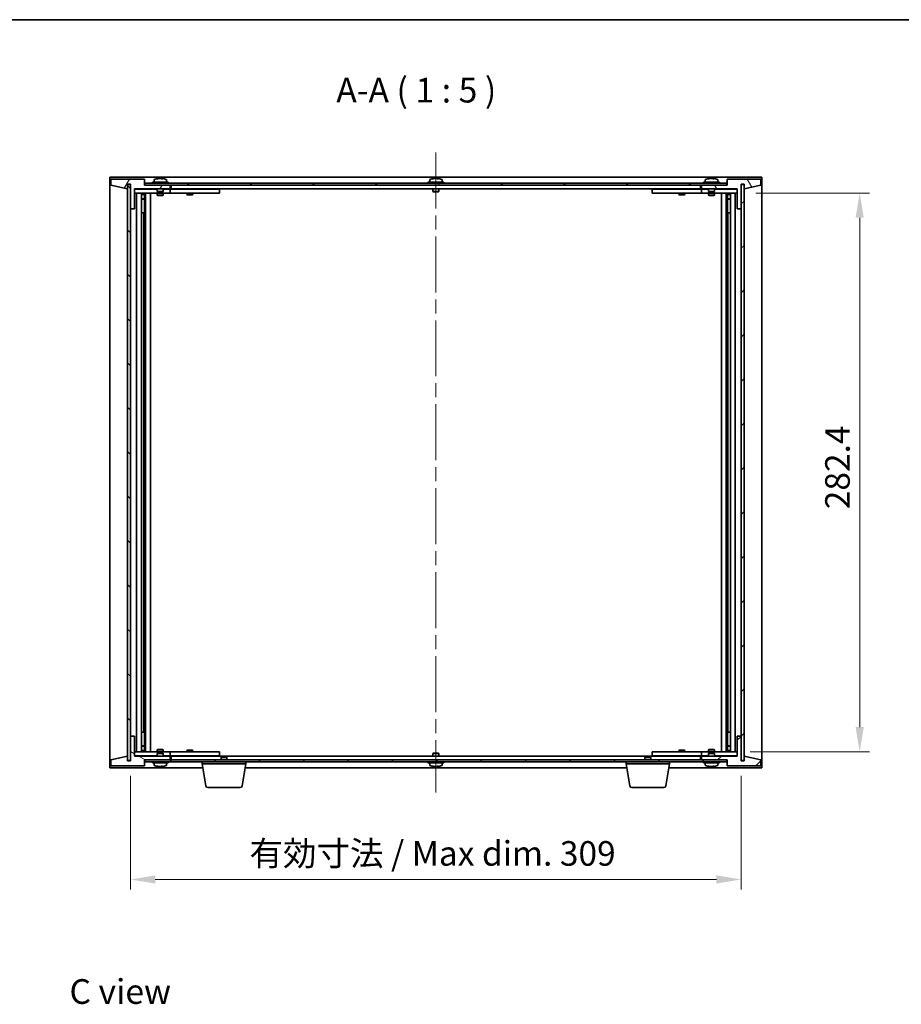
# Model space of a CAD drawing. Units: millimetres. Extents: x 72 to 10494, y 40 to 1445.
# Drawn here: x 3064 to 3510, y 947 to 1445 of the extents above; entities that cross this region are included whole.
import ezdxf

# ---------------------------------------------------------------- set-up
doc = ezdxf.new("R2010")
doc.units = ezdxf.units.MM
doc.header["$LTSCALE"] = 5
doc.linetypes.add('CHAIN', pattern=[0.3543, 0.2362, -0.0295, 0.0591, -0.0295])
doc.layers.get('Defpoints').update_dxf_attribs({"lineweight": 25})
for name, color, linetype, lineweight in [('Border (ISO)', 7, 'Continuous', 35), ('Centerline (ISO)', 131, 'Continuous', 18), ('Dimension (ISO)', 7, 'Continuous', 18), ('Dimension (ISO) @ 1', 7, 'Continuous', 18), ('Hatch (ISO)', 1, 'Continuous', 18), ('Symbol (ISO)', 7, 'Continuous', 18), ('Visible (ISO)', 7, 'Continuous', 35)]:
    doc.layers.add(name, color=color, linetype=linetype, lineweight=lineweight)
doc.styles.add('Note Text (TK)', font='txt')
doc.dimstyles.new('Default - Method 1b (TK)', dxfattribs={"dimscale": 5, "dimtxt": 2.5, "dimasz": 2.5, "dimexe": 1, "dimexo": 1.5, "dimgap": 1, "dimtad": 1, "dimtoh": 1, "dimrnd": 1e-08, "dimdsep": 46, "dimtxsty": 'Note Text (TK)', "dimcen": 0.09, "dimdle": 5, "dimclrd": 100, "dimclre": 100, "dimclrt": 7, "dimadec": 1, "dimazin": 1, "dimtfac": 1, "dimtmove": 0, "dimatfit": 3, "dimfxl": 1, "dimtolj": 1, "dimlwd": -1, "dimlwe": -1, "dimarcsym": 0})
pattern_1 = [(45, (1965, 1e-06), (-11.22532, 11.22532), [])]
pattern_2 = [(135.0002, (1965, 1e-06), (-11.22528, -11.22536), [])]

# ---------------------------------------------------------------- blocks, each defined once
blk = doc.blocks.new('図面枠 tk図枠')
at = {"layer": 'Border (ISO)'}
blk.add_line((14.5, 289), (405.5, 289), dxfattribs=at)
blk = doc.blocks.new('*D48')
at = {"layer": 'Defpoints', "color": 0}
for p in [(3428.93, 1357.23), (3425.93, 1074.43), (3488.93, 1074.43)]:
    blk.add_point(p, dxfattribs=at)
at = {"layer": 'Dimension (ISO)', "color": 100}
for p, q in [((3436.43, 1357.23), (3493.93, 1357.23)), ((3488.93, 1344.73), (3488.93, 1086.93)), ((3433.43, 1074.43), (3493.93, 1074.43))]:
    blk.add_line(p, q, dxfattribs=at)
for points in [[(3486.85, 1344.73), (3491.01, 1344.73), (3488.93, 1357.23)], [(3486.85, 1086.93), (3491.01, 1086.93), (3488.93, 1074.43)]]:
    blk.add_solid(points, dxfattribs=at)
at = {"layer": 'Dimension (ISO)', "color": 7, "insert": (3477.68, 1193.41), "char_height": 12.5, "attachment_point": 4, "rotation": 90, "style": 'Note Text (TK)'}
blk.add_mtext('\\A1; \\fＭＳ Ｐゴシック|b0|i0;\\H12.4365;282.4', dxfattribs=at)
blk = doc.blocks.new('*D49')
at = {"layer": 'Defpoints', "color": 0}
for p in [(3119.93, 1069.83), (3428.93, 1069.83), (3428.93, 1009.83)]:
    blk.add_point(p, dxfattribs=at)
at = {"layer": 'Dimension (ISO)', "color": 100}
for p, q in [((3119.93, 1062.33), (3119.93, 1004.83)), ((3428.93, 1062.33), (3428.93, 1004.83)), ((3132.43, 1009.83), (3416.43, 1009.83))]:
    blk.add_line(p, q, dxfattribs=at)
for points in [[(3132.43, 1011.91), (3132.43, 1007.74), (3119.93, 1009.83)], [(3416.43, 1011.91), (3416.43, 1007.74), (3428.93, 1009.83)]]:
    blk.add_solid(points, dxfattribs=at)
at = {"layer": 'Dimension (ISO)', "color": 7, "insert": (3180.06, 1023.02), "char_height": 12.5, "attachment_point": 4, "style": 'Note Text (TK)'}
blk.add_mtext('\\A1;\\fＭＳ Ｐゴシック|b0|i0;\\H12.4365;有効寸法 / Max dim. 309', dxfattribs=at)

msp = doc.modelspace()

# ---------------------------------------------------------------- hatches: boundary and pattern name
at = {"layer": 'Hatch (ISO)'}
h = msp.add_hatch(dxfattribs=at)
h.set_pattern_fill('ANSI31', color=256, scale=127, angle=14.999978, style=0)
h.set_pattern_definition([(60, (1965, 1e-06), (-13.74815, 7.9375), [])])
h.paths.add_polyline_path([(3126.9306, 1364.3268), (3109.9306, 1364.3268), (3109.9306, 1361.3268), (3118.3306, 1359.3268), (3118.3306, 1361.8268), (3119.9306, 1361.8268), (3119.9306, 1349.3268), (3121.9306, 1349.3268), (3121.9306, 1359.3268), (3139.9306, 1359.3268), (3139.9306, 1361.3268), (3127.1806, 1361.3268), (3126.9306, 1361.3268)])
h = msp.add_hatch(dxfattribs=at)
h.set_pattern_fill('ANSI31', color=256, scale=127, angle=90.00021, style=0)
h.set_pattern_definition(pattern_2)
h.paths.add_polyline_path([(3119.8806, 1361.6268), (3118.3806, 1361.6268), (3118.3806, 1070.0268), (3119.8806, 1070.0268)])
h = msp.add_hatch(dxfattribs=at)
h.set_pattern_fill('ANSI31', color=256, scale=127, angle=-14.999978, style=0)
h.set_pattern_definition([(30, (1965, 1e-06), (-7.9375, 13.74815), [])])
h.paths.add_polyline_path([(3421.6806, 1362.3268), (3127.1806, 1362.3268), (3127.1806, 1361.3268), (3139.9306, 1361.3268), (3408.9306, 1361.3268), (3421.6806, 1361.3268)])
h = msp.add_hatch(dxfattribs=at)
h.set_pattern_fill('ANSI31', color=256, scale=127, angle=75.000175, style=0)
h.set_pattern_definition([(120.0002, (1965, 1e-06), (-13.74813, -7.93754), [])])
h.paths.add_polyline_path([(3438.9306, 1364.3268), (3421.9306, 1364.3268), (3421.9306, 1361.3268), (3421.6806, 1361.3268), (3408.9306, 1361.3268), (3408.9306, 1359.3268), (3426.9306, 1359.3268), (3426.9306, 1349.3268), (3428.9306, 1349.3268), (3428.9306, 1361.8268), (3430.5306, 1361.8268), (3430.5306, 1359.3268), (3438.9306, 1361.3268)])
h = msp.add_hatch(dxfattribs=at)
h.set_pattern_fill('ANSI31', color=256, scale=127, style=0)
h.set_pattern_definition(pattern_1)
h.paths.add_polyline_path([(3430.4806, 1361.6268), (3428.9806, 1361.6268), (3428.9806, 1070.0268), (3430.4806, 1070.0268)])
h = msp.add_hatch(dxfattribs=at)
h.set_pattern_fill('ANSI31', color=256, scale=127, angle=105.000246, style=0)
h.set_pattern_definition([(150.0002, (1965, 1e-06), (-7.93744, -13.74819), [])])
h.paths.add_polyline_path([(3109.9306, 1067.3268), (3126.9306, 1067.3268), (3126.9306, 1070.3268), (3127.1806, 1070.3268), (3139.9306, 1070.3268), (3139.9306, 1072.3268), (3121.9306, 1072.3268), (3121.9306, 1082.3268), (3119.9306, 1082.3268), (3119.9306, 1069.8268), (3118.3306, 1069.8268), (3118.3306, 1072.3268), (3109.9306, 1070.3268)])
h = msp.add_hatch(dxfattribs=at)
h.set_pattern_fill('ANSI31', color=256, scale=127, style=0)
h.set_pattern_definition(pattern_1)
h.paths.add_polyline_path([(3421.9306, 1067.3268), (3438.9306, 1067.3268), (3438.9306, 1070.3268), (3430.5306, 1072.3268), (3430.5306, 1069.8268), (3428.9306, 1069.8268), (3428.9306, 1082.3268), (3426.9306, 1082.3268), (3426.9306, 1072.3268), (3408.9306, 1072.3268), (3408.9306, 1070.3268), (3421.6806, 1070.3268), (3421.9306, 1070.3268)])
h = msp.add_hatch(dxfattribs=at)
h.set_pattern_fill('ANSI31', color=256, scale=127, angle=90.00021, style=0)
h.set_pattern_definition(pattern_2)
h.paths.add_polyline_path([(3127.1806, 1070.3268), (3127.1806, 1069.3268), (3421.6806, 1069.3268), (3421.6806, 1070.3268), (3408.9306, 1070.3268), (3139.9306, 1070.3268)])

# ---------------------------------------------------------------- linework, layer by layer
at = {"layer": 'Centerline (ISO)', "linetype": 'CHAIN', "ltscale": 23.990969}
msp.add_line((3274.4306, 1377.8268), (3274.4306, 1053.8268), dxfattribs=at)
at = {"layer": 'Visible (ISO)'}
for p, q in [((3109.4306, 1066.3268), (3109.4306, 1365.3268)), ((3109.4306, 1365.3268), (3439.4306, 1365.3268)), ((3126.9306, 1364.3268), (3109.9306, 1364.3268)), ((3109.9306, 1364.3268), (3109.9306, 1361.3268)), ((3109.9306, 1361.3268), (3118.3306, 1359.3268)), ((3118.3306, 1359.3268), (3118.3306, 1361.8268)), ((3118.3306, 1361.8268), (3119.9306, 1361.8268)), ((3119.8806, 1361.6268), (3118.3806, 1361.6268)), ((3118.3806, 1361.6268), (3118.3806, 1070.0268)), ((3119.8806, 1070.0268), (3119.8806, 1361.6268)), ((3119.9306, 1361.8268), (3119.9306, 1349.3268)), ((3126.9306, 1361.3268), (3126.9306, 1364.3268)), ((3139.9306, 1361.3268), (3126.9306, 1361.3268)), ((3421.6806, 1362.3268), (3127.1806, 1362.3268)), ((3127.1806, 1362.3268), (3127.1806, 1361.3268)), ((3127.1806, 1361.3268), (3421.6806, 1361.3268)), ((3138.9306, 1362.8268), (3130.9306, 1362.8268)), ((3130.9306, 1362.8268), (3130.9306, 1362.3268)), ((3131.7806, 1363.9944), (3131.7806, 1362.8268)), ((3134.1378, 1364.633), (3134.1378, 1364.6811)), ((3135.7233, 1364.5105), (3135.7233, 1364.6811)), ((3138.0806, 1363.9944), (3138.0806, 1362.8268)), ((3138.9306, 1362.8268), (3138.9306, 1362.3268)), ((3139.9306, 1359.3268), (3139.9306, 1361.3268)), ((3140.4306, 1359.3268), (3140.4306, 1361.3268)), ((3278.4306, 1362.8268), (3270.4306, 1362.8268)), ((3270.4306, 1362.8268), (3270.4306, 1362.3268)), ((3271.2806, 1363.9944), (3271.2806, 1362.8268)), ((3273.6378, 1364.633), (3273.6378, 1364.6811)), ((3275.2234, 1364.5104), (3275.2234, 1364.6811)), ((3277.5806, 1363.9944), (3277.5806, 1362.8268)), ((3278.4306, 1362.8268), (3278.4306, 1362.3268)), ((3408.4306, 1361.3268), (3408.4306, 1359.3268)), ((3421.9306, 1361.3268), (3408.9306, 1361.3268)), ((3408.9306, 1361.3268), (3408.9306, 1359.3268)), ((3417.9306, 1362.8268), (3409.9306, 1362.8268)), ((3409.9306, 1362.8268), (3409.9306, 1362.3268)), ((3410.7806, 1363.9944), (3410.7806, 1362.8268)), ((3413.1378, 1364.633), (3413.1378, 1364.6811)), ((3414.7233, 1364.5105), (3414.7233, 1364.6811)), ((3417.0806, 1363.9944), (3417.0806, 1362.8268)), ((3417.9306, 1362.8268), (3417.9306, 1362.3268)), ((3421.6806, 1361.3268), (3421.6806, 1362.3268)), ((3438.9306, 1364.3268), (3421.9306, 1364.3268)), ((3421.9306, 1364.3268), (3421.9306, 1361.3268)), ((3428.9306, 1349.3268), (3428.9306, 1361.8268)), ((3428.9306, 1361.8268), (3430.5306, 1361.8268)), ((3430.4806, 1361.6268), (3428.9806, 1361.6268)), ((3428.9806, 1361.6268), (3428.9806, 1070.0268)), ((3430.4806, 1070.0268), (3430.4806, 1361.6268)), ((3430.5306, 1361.8268), (3430.5306, 1359.3268)), ((3430.5306, 1359.3268), (3438.9306, 1361.3268)), ((3438.9306, 1361.3268), (3438.9306, 1364.3268)), ((3439.4306, 1365.3268), (3439.4306, 1066.3268)), ((3121.9306, 1349.3268), (3121.9306, 1359.3268)), ((3121.9306, 1359.3268), (3139.9306, 1359.3268)), ((3133.4306, 1359.2268), (3121.9306, 1359.2268)), ((3121.9306, 1357.2268), (3138.9306, 1357.2268)), ((3122.9306, 1074.4268), (3122.9306, 1357.2268)), ((3125.3806, 1357.2268), (3125.3806, 1074.4268)), ((3125.3806, 1356.8802), (3126.7272, 1356.8802)), ((3125.3806, 1356.5734), (3126.8806, 1356.5734)), ((3126.7272, 1357.2268), (3126.7272, 1356.8802)), ((3126.7272, 1356.8802), (3126.8806, 1356.5734)), ((3126.8806, 1357.2268), (3126.8806, 1347.2268)), ((3126.8806, 1356.5734), (3126.8806, 1354.3768)), ((3127.4806, 1357.2268), (3127.4806, 1074.4268)), ((3129.9306, 1357.2268), (3129.9306, 1074.4268)), ((3133.4306, 1359.3268), (3133.4306, 1358.0768)), ((3136.4306, 1358.0768), (3133.4306, 1358.0768)), ((3133.6806, 1357.8268), (3133.4306, 1358.0768)), ((3133.4306, 1357.2268), (3133.4306, 1356.1768)), ((3133.4306, 1356.1768), (3136.4306, 1356.1768)), ((3133.7373, 1356.0234), (3133.4306, 1356.1768)), ((3133.6806, 1357.8268), (3136.1806, 1357.8268)), ((3136.1239, 1356.0234), (3133.7373, 1356.0234)), ((3136.1239, 1356.0234), (3136.4306, 1356.1768)), ((3136.1806, 1357.8268), (3136.4306, 1358.0768)), ((3136.4306, 1359.3268), (3136.4306, 1358.0768)), ((3138.9306, 1359.2268), (3136.4306, 1359.2268)), ((3136.4306, 1357.2268), (3136.4306, 1356.1768)), ((3138.9306, 1359.2268), (3139.9306, 1359.2268)), ((3139.9306, 1357.2268), (3138.9306, 1357.2268)), ((3139.9306, 1359.2268), (3139.9306, 1357.2268)), ((3140.9306, 1359.2268), (3139.9306, 1359.2268)), ((3139.9306, 1357.2268), (3140.9306, 1357.2268)), ((3408.4306, 1359.3268), (3140.4306, 1359.3268)), ((3163.9306, 1359.2268), (3140.9306, 1359.2268)), ((3140.9306, 1357.2268), (3163.9306, 1357.2268)), ((3148.4306, 1357.2268), (3148.4306, 1356.4768)), ((3148.4306, 1356.4768), (3151.4306, 1356.4768)), ((3148.7373, 1356.3234), (3148.4306, 1356.4768)), ((3148.5839, 1359.3268), (3148.5839, 1359.2268)), ((3151.1239, 1356.3234), (3148.7373, 1356.3234)), ((3151.1239, 1356.3234), (3151.4306, 1356.4768)), ((3151.2772, 1359.3268), (3151.2772, 1359.2268)), ((3151.4306, 1357.2268), (3151.4306, 1356.4768)), ((3163.9306, 1359.2268), (3164.9306, 1359.2268)), ((3164.9306, 1357.2268), (3163.9306, 1357.2268)), ((3164.9306, 1359.2268), (3164.9306, 1357.2268)), ((3272.9306, 1359.3268), (3272.9306, 1358.0768)), ((3275.9306, 1358.0768), (3272.9306, 1358.0768)), ((3273.1806, 1357.8268), (3272.9306, 1358.0768)), ((3273.1806, 1357.8268), (3275.6806, 1357.8268)), ((3275.6806, 1357.8268), (3275.9306, 1358.0768)), ((3275.9306, 1359.3268), (3275.9306, 1358.0768)), ((3383.9306, 1359.2268), (3384.9306, 1359.2268)), ((3383.9306, 1357.2268), (3383.9306, 1359.2268)), ((3384.9306, 1357.2268), (3383.9306, 1357.2268)), ((3407.9306, 1359.2268), (3384.9306, 1359.2268)), ((3384.9306, 1357.2268), (3407.9306, 1357.2268)), ((3397.4306, 1357.2268), (3397.4306, 1356.4768)), ((3397.4306, 1356.4768), (3400.4306, 1356.4768)), ((3397.7373, 1356.3234), (3397.4306, 1356.4768)), ((3397.5839, 1359.3268), (3397.5839, 1359.2268)), ((3400.1239, 1356.3234), (3397.7373, 1356.3234)), ((3400.1239, 1356.3234), (3400.4306, 1356.4768)), ((3400.2772, 1359.3268), (3400.2772, 1359.2268)), ((3400.4306, 1357.2268), (3400.4306, 1356.4768)), ((3408.9306, 1359.2268), (3407.9306, 1359.2268)), ((3407.9306, 1357.2268), (3408.9306, 1357.2268)), ((3408.9306, 1359.3268), (3426.9306, 1359.3268)), ((3408.9306, 1359.2268), (3409.9306, 1359.2268)), ((3408.9306, 1357.2268), (3408.9306, 1359.2268)), ((3409.9306, 1357.2268), (3408.9306, 1357.2268)), ((3412.4306, 1359.2268), (3409.9306, 1359.2268)), ((3409.9306, 1357.2268), (3426.9306, 1357.2268)), ((3412.4306, 1359.3268), (3412.4306, 1358.0768)), ((3415.4306, 1358.0768), (3412.4306, 1358.0768)), ((3412.6806, 1357.8268), (3412.4306, 1358.0768)), ((3412.4306, 1357.2268), (3412.4306, 1356.1768)), ((3412.4306, 1356.1768), (3415.4306, 1356.1768)), ((3412.7373, 1356.0234), (3412.4306, 1356.1768)), ((3412.6806, 1357.8268), (3415.1806, 1357.8268)), ((3415.1239, 1356.0234), (3412.7373, 1356.0234)), ((3415.1239, 1356.0234), (3415.4306, 1356.1768)), ((3415.1806, 1357.8268), (3415.4306, 1358.0768)), ((3415.4306, 1359.3268), (3415.4306, 1358.0768)), ((3426.9306, 1359.2268), (3415.4306, 1359.2268)), ((3415.4306, 1357.2268), (3415.4306, 1356.1768)), ((3418.9306, 1074.4268), (3418.9306, 1357.2268)), ((3421.3806, 1074.4268), (3421.3806, 1357.2268)), ((3421.9806, 1347.2268), (3421.9806, 1357.2268)), ((3422.1339, 1356.8802), (3421.9806, 1356.5734)), ((3421.9806, 1356.5734), (3423.4806, 1356.5734)), ((3421.9806, 1356.5734), (3421.9806, 1354.3768)), ((3422.1339, 1357.2268), (3422.1339, 1356.8802)), ((3422.1339, 1356.8802), (3423.4806, 1356.8802)), ((3423.4806, 1074.4268), (3423.4806, 1357.2268)), ((3425.9306, 1357.2268), (3425.9306, 1074.4268)), ((3426.9306, 1359.3268), (3426.9306, 1349.3268)), ((3125.3806, 1354.3768), (3126.8806, 1354.3768)), ((3126.5739, 1354.2234), (3125.3806, 1354.2234)), ((3126.5739, 1354.2234), (3126.8806, 1354.3768)), ((3421.9806, 1354.3768), (3423.4806, 1354.3768)), ((3422.2873, 1354.2234), (3421.9806, 1354.3768)), ((3423.4806, 1354.2234), (3422.2873, 1354.2234)), ((3119.9306, 1349.3268), (3119.9306, 1082.3268)), ((3119.9306, 1349.3268), (3121.9306, 1349.3268)), ((3126.6806, 1347.2268), (3125.3806, 1347.2268)), ((3126.8806, 1347.2268), (3126.6806, 1347.2268)), ((3126.6806, 1347.2268), (3126.6806, 1084.4268)), ((3422.1806, 1347.2268), (3421.9806, 1347.2268)), ((3422.1806, 1084.4268), (3422.1806, 1347.2268)), ((3423.4806, 1347.2268), (3422.1806, 1347.2268)), ((3426.9306, 1349.3268), (3428.9306, 1349.3268)), ((3428.9306, 1082.3268), (3428.9306, 1349.3268)), ((3121.9306, 1082.3268), (3119.9306, 1082.3268)), ((3119.9306, 1082.3268), (3119.9306, 1069.8268)), ((3121.9306, 1072.3268), (3121.9306, 1082.3268)), ((3125.3806, 1084.4268), (3126.6806, 1084.4268)), ((3126.6806, 1084.4268), (3126.8806, 1084.4268)), ((3126.8806, 1084.4268), (3126.8806, 1074.4268)), ((3421.9806, 1074.4268), (3421.9806, 1084.4268)), ((3421.9806, 1084.4268), (3422.1806, 1084.4268)), ((3422.1806, 1084.4268), (3423.4806, 1084.4268)), ((3428.9306, 1082.3268), (3426.9306, 1082.3268)), ((3426.9306, 1082.3268), (3426.9306, 1072.3268)), ((3428.9306, 1069.8268), (3428.9306, 1082.3268)), ((3125.3806, 1077.4302), (3126.5739, 1077.4302)), ((3126.8806, 1077.2768), (3125.3806, 1077.2768)), ((3126.5739, 1077.4302), (3126.8806, 1077.2768)), ((3126.8806, 1075.0802), (3126.8806, 1077.2768)), ((3422.2873, 1077.4302), (3421.9806, 1077.2768)), ((3423.4806, 1077.2768), (3421.9806, 1077.2768)), ((3421.9806, 1075.0802), (3421.9806, 1077.2768)), ((3422.2873, 1077.4302), (3423.4806, 1077.4302)), ((3118.3306, 1072.3268), (3109.9306, 1070.3268)), ((3118.3306, 1069.8268), (3118.3306, 1072.3268)), ((3138.9306, 1074.4268), (3121.9306, 1074.4268)), ((3121.9306, 1072.4268), (3133.4306, 1072.4268)), ((3139.9306, 1072.3268), (3121.9306, 1072.3268)), ((3126.8806, 1075.0802), (3125.3806, 1075.0802)), ((3126.7272, 1074.7734), (3125.3806, 1074.7734)), ((3126.7272, 1074.7734), (3126.8806, 1075.0802)), ((3126.7272, 1074.4268), (3126.7272, 1074.7734)), ((3133.7373, 1075.6302), (3133.4306, 1075.4768)), ((3136.4306, 1075.4768), (3133.4306, 1075.4768)), ((3133.4306, 1074.4268), (3133.4306, 1075.4768)), ((3133.6806, 1073.8268), (3133.4306, 1073.5768)), ((3133.4306, 1073.5768), (3136.4306, 1073.5768)), ((3133.4306, 1072.3268), (3133.4306, 1073.5768)), ((3136.1806, 1073.8268), (3133.6806, 1073.8268)), ((3133.7373, 1075.6302), (3136.1239, 1075.6302)), ((3136.1239, 1075.6302), (3136.4306, 1075.4768)), ((3136.1806, 1073.8268), (3136.4306, 1073.5768)), ((3136.4306, 1074.4268), (3136.4306, 1075.4768)), ((3136.4306, 1072.3268), (3136.4306, 1073.5768)), ((3136.4306, 1072.4268), (3138.9306, 1072.4268)), ((3138.9306, 1074.4268), (3139.9306, 1074.4268)), ((3139.9306, 1072.4268), (3138.9306, 1072.4268)), ((3139.9306, 1074.4268), (3139.9306, 1072.4268)), ((3140.9306, 1074.4268), (3139.9306, 1074.4268)), ((3139.9306, 1072.4268), (3140.9306, 1072.4268)), ((3139.9306, 1070.3268), (3139.9306, 1072.3268)), ((3140.4306, 1070.3268), (3140.4306, 1072.3268)), ((3140.4306, 1072.3268), (3408.4306, 1072.3268)), ((3163.9306, 1074.4268), (3140.9306, 1074.4268)), ((3140.9306, 1072.4268), (3163.9306, 1072.4268)), ((3148.7373, 1075.3302), (3148.4306, 1075.1768)), ((3151.4306, 1075.1768), (3148.4306, 1075.1768)), ((3148.4306, 1074.4268), (3148.4306, 1075.1768)), ((3148.5839, 1072.3268), (3148.5839, 1072.4268)), ((3148.7373, 1075.3302), (3151.1239, 1075.3302)), ((3151.1239, 1075.3302), (3151.4306, 1075.1768)), ((3151.2772, 1072.3268), (3151.2772, 1072.4268)), ((3151.4306, 1074.4268), (3151.4306, 1075.1768)), ((3163.9306, 1074.4268), (3164.9306, 1074.4268)), ((3164.9306, 1072.4268), (3163.9306, 1072.4268)), ((3164.9306, 1074.4268), (3164.9306, 1072.4268)), ((3165.9873, 1071.8268), (3165.6806, 1071.52)), ((3168.6806, 1071.52), (3165.6806, 1071.52)), ((3165.6806, 1070.3268), (3165.6806, 1071.52)), ((3165.9873, 1071.8268), (3168.3739, 1071.8268)), ((3168.3739, 1071.8268), (3168.6806, 1071.52)), ((3168.6806, 1070.3268), (3168.6806, 1071.52)), ((3273.1806, 1073.8268), (3272.9306, 1073.5768)), ((3272.9306, 1073.5768), (3275.9306, 1073.5768)), ((3272.9306, 1072.3268), (3272.9306, 1073.5768)), ((3275.6806, 1073.8268), (3273.1806, 1073.8268)), ((3275.6806, 1073.8268), (3275.9306, 1073.5768)), ((3275.9306, 1072.3268), (3275.9306, 1073.5768)), ((3380.4873, 1071.8268), (3380.1806, 1071.52)), ((3383.1806, 1071.52), (3380.1806, 1071.52)), ((3380.1806, 1070.3268), (3380.1806, 1071.52)), ((3380.4873, 1071.8268), (3382.8739, 1071.8268)), ((3382.8739, 1071.8268), (3383.1806, 1071.52)), ((3383.1806, 1070.3268), (3383.1806, 1071.52)), ((3383.9306, 1074.4268), (3384.9306, 1074.4268)), ((3383.9306, 1072.4268), (3383.9306, 1074.4268)), ((3384.9306, 1072.4268), (3383.9306, 1072.4268)), ((3407.9306, 1074.4268), (3384.9306, 1074.4268)), ((3384.9306, 1072.4268), (3407.9306, 1072.4268)), ((3397.7373, 1075.3302), (3397.4306, 1075.1768)), ((3400.4306, 1075.1768), (3397.4306, 1075.1768)), ((3397.4306, 1074.4268), (3397.4306, 1075.1768)), ((3397.5839, 1072.3268), (3397.5839, 1072.4268)), ((3397.7373, 1075.3302), (3400.1239, 1075.3302)), ((3400.1239, 1075.3302), (3400.4306, 1075.1768)), ((3400.2772, 1072.3268), (3400.2772, 1072.4268)), ((3400.4306, 1074.4268), (3400.4306, 1075.1768)), ((3408.9306, 1074.4268), (3407.9306, 1074.4268)), ((3407.9306, 1072.4268), (3408.9306, 1072.4268)), ((3408.4306, 1072.3268), (3408.4306, 1070.3268)), ((3408.9306, 1074.4268), (3409.9306, 1074.4268)), ((3408.9306, 1072.4268), (3408.9306, 1074.4268)), ((3409.9306, 1072.4268), (3408.9306, 1072.4268)), ((3426.9306, 1072.3268), (3408.9306, 1072.3268)), ((3408.9306, 1072.3268), (3408.9306, 1070.3268)), ((3426.9306, 1074.4268), (3409.9306, 1074.4268)), ((3409.9306, 1072.4268), (3412.4306, 1072.4268)), ((3412.7373, 1075.6302), (3412.4306, 1075.4768)), ((3415.4306, 1075.4768), (3412.4306, 1075.4768)), ((3412.4306, 1074.4268), (3412.4306, 1075.4768)), ((3412.6806, 1073.8268), (3412.4306, 1073.5768)), ((3412.4306, 1073.5768), (3415.4306, 1073.5768)), ((3412.4306, 1072.3268), (3412.4306, 1073.5768)), ((3415.1806, 1073.8268), (3412.6806, 1073.8268)), ((3412.7373, 1075.6302), (3415.1239, 1075.6302)), ((3415.1239, 1075.6302), (3415.4306, 1075.4768)), ((3415.1806, 1073.8268), (3415.4306, 1073.5768)), ((3415.4306, 1074.4268), (3415.4306, 1075.4768)), ((3415.4306, 1072.3268), (3415.4306, 1073.5768)), ((3415.4306, 1072.4268), (3426.9306, 1072.4268)), ((3423.4806, 1075.0802), (3421.9806, 1075.0802)), ((3422.1339, 1074.7734), (3421.9806, 1075.0802)), ((3423.4806, 1074.7734), (3422.1339, 1074.7734)), ((3422.1339, 1074.4268), (3422.1339, 1074.7734)), ((3438.9306, 1070.3268), (3430.5306, 1072.3268)), ((3430.5306, 1072.3268), (3430.5306, 1069.8268)), ((3109.9306, 1070.3268), (3109.9306, 1067.3268)), ((3109.9306, 1067.3268), (3126.9306, 1067.3268)), ((3119.9306, 1069.8268), (3118.3306, 1069.8268)), ((3118.3806, 1070.0268), (3119.8806, 1070.0268)), ((3126.9306, 1067.3268), (3126.9306, 1070.3268)), ((3126.9306, 1070.3268), (3139.9306, 1070.3268)), ((3127.1806, 1070.3268), (3127.1806, 1069.3268)), ((3421.6806, 1070.3268), (3127.1806, 1070.3268)), ((3127.1806, 1069.3268), (3421.6806, 1069.3268)), ((3130.9306, 1068.8268), (3130.9306, 1069.3268)), ((3130.9306, 1068.8268), (3138.9306, 1068.8268)), ((3131.7806, 1067.6592), (3131.7806, 1068.8268)), ((3134.1744, 1067.0027), (3134.1744, 1066.9759)), ((3135.6868, 1067.1403), (3135.6868, 1066.9759)), ((3138.0806, 1067.6592), (3138.0806, 1068.8268)), ((3138.9306, 1068.8268), (3138.9306, 1069.3268)), ((3156.1806, 1068.3268), (3156.1806, 1069.3268)), ((3178.1806, 1068.3268), (3156.1806, 1068.3268)), ((3158.0413, 1057.1624), (3156.1806, 1068.3268)), ((3176.3199, 1057.1624), (3178.1806, 1068.3268)), ((3178.1806, 1068.3268), (3178.1806, 1069.3268)), ((3270.4306, 1068.8268), (3270.4306, 1069.3268)), ((3270.4306, 1068.8268), (3278.4306, 1068.8268)), ((3271.2806, 1067.6592), (3271.2806, 1068.8268)), ((3273.6378, 1067.0206), (3273.6378, 1066.9725)), ((3275.2233, 1067.1432), (3275.2233, 1066.9725)), ((3277.5806, 1067.6592), (3277.5806, 1068.8268)), ((3278.4306, 1068.8268), (3278.4306, 1069.3268)), ((3370.6806, 1068.3268), (3370.6806, 1069.3268)), ((3392.6806, 1068.3268), (3370.6806, 1068.3268)), ((3372.5413, 1057.1624), (3370.6806, 1068.3268)), ((3390.8199, 1057.1624), (3392.6806, 1068.3268)), ((3392.6806, 1068.3268), (3392.6806, 1069.3268)), ((3408.9306, 1070.3268), (3421.9306, 1070.3268)), ((3409.9306, 1068.8268), (3409.9306, 1069.3268)), ((3409.9306, 1068.8268), (3417.9306, 1068.8268)), ((3410.7806, 1067.6592), (3410.7806, 1068.8268)), ((3413.1378, 1067.0206), (3413.1378, 1066.9725)), ((3414.7233, 1067.1432), (3414.7233, 1066.9725)), ((3417.0806, 1067.6592), (3417.0806, 1068.8268)), ((3417.9306, 1068.8268), (3417.9306, 1069.3268)), ((3421.6806, 1069.3268), (3421.6806, 1070.3268)), ((3421.9306, 1070.3268), (3421.9306, 1067.3268)), ((3421.9306, 1067.3268), (3438.9306, 1067.3268)), ((3430.5306, 1069.8268), (3428.9306, 1069.8268)), ((3428.9806, 1070.0268), (3430.4806, 1070.0268)), ((3438.9306, 1067.3268), (3438.9306, 1070.3268)), ((3156.5139, 1066.3268), (3109.4306, 1066.3268)), ((3371.0139, 1066.3268), (3177.8473, 1066.3268)), ((3439.4306, 1066.3268), (3392.3473, 1066.3268)), ((3175.3335, 1056.3268), (3159.0277, 1056.3268)), ((3389.8335, 1056.3268), (3373.5277, 1056.3268))]:
    msp.add_line(p, q, dxfattribs=at)
for centre, radius, start, end in [((3131.9286, 1363.9944), 0.148, 112.033332, 180), ((3134.9306, 1356.5766), 8.1502, 96.162764, 112.033332), ((3134.9306, 1356.5766), 8.1502, 67.966668, 83.837236), ((3137.9326, 1363.9944), 0.148, 0, 67.966668), ((3271.4286, 1363.9944), 0.148, 112.033332, 180), ((3274.4306, 1356.5766), 8.1502, 96.162247, 112.033332), ((3274.4306, 1356.5766), 8.1502, 67.966668, 83.837753), ((3277.4326, 1363.9944), 0.148, 0, 67.966668), ((3410.9286, 1363.9944), 0.148, 112.033332, 180), ((3413.9306, 1356.5766), 8.1502, 96.162764, 112.033332), ((3413.9306, 1356.5766), 8.1502, 67.966668, 83.837236), ((3416.9326, 1363.9944), 0.148, 0, 67.966668), ((3131.9286, 1067.6592), 0.148, 180, 247.966668), ((3134.9306, 1075.077), 8.1502, 247.966668, 263.456959), ((3134.9306, 1075.077), 8.1502, 276.543041, 292.033332), ((3137.9326, 1067.6592), 0.148, 292.033332, 0), ((3271.4286, 1067.6592), 0.148, 180, 247.966668), ((3274.4306, 1075.077), 8.1502, 247.966668, 263.837236), ((3274.4306, 1075.077), 8.1502, 276.162764, 292.033332), ((3277.4326, 1067.6592), 0.148, 292.033332, 0), ((3410.9286, 1067.6592), 0.148, 180, 247.966668), ((3413.9306, 1075.077), 8.1502, 247.966668, 263.837236), ((3413.9306, 1075.077), 8.1502, 276.162764, 292.033332), ((3416.9326, 1067.6592), 0.148, 292.033332, 0), ((3159.0277, 1057.3268), 1, 189.462322, 270), ((3175.3335, 1057.3268), 1, 270, 350.537678), ((3373.5277, 1057.3268), 1, 189.462322, 270), ((3389.8335, 1057.3268), 1, 270, 350.537678)]:
    msp.add_arc(centre, radius, start, end, dxfattribs=at)
for centre, major_axis, ratio, start_param, end_param in [((3134.7316, 1356.5766), (0, 8.1418), 0.84312429, 0.13675912, 0.22922414), ((3133.3708, 1356.5766), (0, 7.9375), 0.53771873, 6.23655411, 6.3298165), ((3135.1295, 1356.5766), (0, 8.1418), 0.84312429, 0.13675912, 0.22922414), ((3134.6186, 1356.5766), (0, 8.1418), 0.53771873, 6.05396117, 6.14642619), ((3135.9254, 1356.5766), (0, 7.9375), 0.84312429, 6.23655411, 6.3298165), ((3134.7316, 1356.5766), (0, 8.1418), 0.84312429, 6.13821265, 6.14642619), ((3135.2425, 1356.5766), (0, 8.1418), 0.53771873, 6.05396117, 6.14642619), ((3274.2316, 1356.5766), (0, 8.1418), 0.84303706, 0.13675912, 0.22922414), ((3272.871, 1356.5766), (0, 7.9375), 0.53785548, 6.23655411, 6.3298165), ((3274.6296, 1356.5766), (0, 8.1418), 0.84303706, 0.13675912, 0.22922414), ((3274.1187, 1356.5766), (0, 8.1418), 0.53785548, 6.05396117, 6.14642619), ((3275.4256, 1356.5766), (0, 7.9375), 0.84303706, 6.23655411, 6.3298165), ((3274.2316, 1356.5766), (0, 8.1418), 0.84303706, 6.138182, 6.14642619), ((3274.7425, 1356.5766), (0, 8.1418), 0.53785548, 6.05396117, 6.14642619), ((3413.7316, 1356.5766), (0, 8.1418), 0.84312429, 0.13675912, 0.22922414), ((3412.3708, 1356.5766), (0, 7.9375), 0.53771873, 6.23655411, 6.3298165), ((3414.1295, 1356.5766), (0, 8.1418), 0.84312429, 0.13675912, 0.22922414), ((3413.6186, 1356.5766), (0, 8.1418), 0.53771873, 6.05396117, 6.14642619), ((3414.9254, 1356.5766), (0, 7.9375), 0.84312429, 6.23655411, 6.3298165), ((3413.7316, 1356.5766), (0, 8.1418), 0.84312429, 6.13821265, 6.14642619), ((3414.2425, 1356.5766), (0, 8.1418), 0.53771873, 6.05396117, 6.14642619), ((3134.7604, 1075.077), (0, -8.1418), 0.88789564, 6.05396117, 6.14642619), ((3133.288, 1075.077), (0, -7.9375), 0.46004493, 6.23655411, 6.3298165), ((3135.1008, 1075.077), (0, -8.1418), 0.88789564, 6.05396117, 6.14642619), ((3134.6021, 1075.077), (0, -8.1418), 0.46004493, 0.13675912, 0.22922414), ((3135.7817, 1075.077), (0, -7.9375), 0.88789564, 6.23655411, 6.3298165), ((3135.2591, 1075.077), (0, -8.1418), 0.46004493, 0.13675912, 0.22922414), ((3274.2316, 1075.077), (0, -8.1418), 0.84312429, 6.05396117, 6.14642619), ((3272.8708, 1075.077), (0, -7.9375), 0.53771873, 6.23655411, 6.3298165), ((3274.6295, 1075.077), (0, -8.1418), 0.84312429, 6.05396117, 6.14642619), ((3274.1186, 1075.077), (0, -8.1418), 0.53771873, 0.13675912, 0.22922414), ((3275.4254, 1075.077), (0, -7.9375), 0.84312429, 6.23655411, 6.3298165), ((3274.2316, 1075.077), (0, -8.1418), 0.84312429, 0.13675912, 0.14497266), ((3274.7425, 1075.077), (0, -8.1418), 0.53771873, 0.13675912, 0.22922414), ((3413.7316, 1075.077), (0, -8.1418), 0.84312429, 6.05396117, 6.14642619), ((3412.3708, 1075.077), (0, -7.9375), 0.53771873, 6.23655411, 6.3298165), ((3414.1295, 1075.077), (0, -8.1418), 0.84312429, 6.05396117, 6.14642619), ((3413.6186, 1075.077), (0, -8.1418), 0.53771873, 0.13675912, 0.22922414), ((3414.9254, 1075.077), (0, -7.9375), 0.84312429, 6.23655411, 6.3298165), ((3413.7316, 1075.077), (0, -8.1418), 0.84312429, 0.13675912, 0.14497266), ((3414.2425, 1075.077), (0, -8.1418), 0.53771873, 0.13675912, 0.22922414)]:
    msp.add_ellipse(centre, major_axis=major_axis, ratio=ratio, start_param=start_param, end_param=end_param, dxfattribs=at)
for points, knots in [([(3133.7958, 1364.6424), (3133.8737, 1364.6551), (3133.9472, 1364.6662), (3134.0605, 1364.6808), (3134.1002, 1364.6845), (3134.1317, 1364.6845), (3134.1376, 1364.6833), (3134.1377, 1364.681)], [0.2251642249, 0.2251642249, 0.2251642249, 0.2251642249, 0.2531487654, 0.2531487654, 0.2811333059, 0.2811333059, 0.2967898442, 0.2967898442, 0.2967898442, 0.2967898442]), ([(3135.2155, 1364.6424), (3135.1658, 1364.6551), (3135.0971, 1364.6662), (3134.9354, 1364.6808), (3134.8425, 1364.6845), (3134.6603, 1364.6845), (3134.5593, 1364.6808), (3134.3649, 1364.6662), (3134.2716, 1364.6551), (3134.1937, 1364.6424)], [0.338363496, 0.338363496, 0.338363496, 0.338363496, 0.366348036, 0.366348036, 0.394332577, 0.394332577, 0.422317117, 0.422317117, 0.450301658, 0.450301658, 0.450301658, 0.450301658]), ([(3134.9307, 1364.6797), (3134.9885, 1364.6829), (3135.0495, 1364.6845), (3135.2009, 1364.6845), (3135.3019, 1364.6808), (3135.4963, 1364.6662), (3135.5896, 1364.6551), (3135.6675, 1364.6424)], [0.1506608628, 0.1506608628, 0.1506608628, 0.1506608628, 0.1691683517, 0.1691683517, 0.1971528923, 0.1971528923, 0.2251374328, 0.2251374328, 0.2251374328, 0.2251374328]), ([(3135.8057, 1364.6797), (3135.776, 1364.6829), (3135.7541, 1364.6845), (3135.7206, 1364.6845), (3135.7175, 1364.6808), (3135.752, 1364.6662), (3135.7897, 1364.6551), (3135.8394, 1364.6424)], [0.037461592, 0.037461592, 0.037461592, 0.037461592, 0.0559690811, 0.0559690811, 0.0839536216, 0.0839536216, 0.1119381621, 0.1119381621, 0.1119381621, 0.1119381621]), ([(3273.2958, 1364.6424), (3273.3737, 1364.6551), (3273.4472, 1364.6662), (3273.5605, 1364.6808), (3273.6002, 1364.6845), (3273.6316, 1364.6845), (3273.6376, 1364.6833), (3273.6376, 1364.681)], [0.2251642249, 0.2251642249, 0.2251642249, 0.2251642249, 0.2531487654, 0.2531487654, 0.2811333059, 0.2811333059, 0.296778411, 0.296778411, 0.296778411, 0.296778411]), ([(3274.7157, 1364.6424), (3274.666, 1364.6551), (3274.5973, 1364.6662), (3274.4356, 1364.6808), (3274.3426, 1364.6845), (3274.1604, 1364.6845), (3274.0594, 1364.6808), (3273.865, 1364.6662), (3273.7717, 1364.6551), (3273.6938, 1364.6424)], [0.338363496, 0.338363496, 0.338363496, 0.338363496, 0.366348036, 0.366348036, 0.394332577, 0.394332577, 0.422317117, 0.422317117, 0.450301658, 0.450301658, 0.450301658, 0.450301658]), ([(3274.4307, 1364.6797), (3274.4885, 1364.6829), (3274.5495, 1364.6845), (3274.7007, 1364.6845), (3274.8018, 1364.6808), (3274.9961, 1364.6662), (3275.0894, 1364.6551), (3275.1674, 1364.6424)], [0.1506760098, 0.1506760098, 0.1506760098, 0.1506760098, 0.1691683517, 0.1691683517, 0.1971528923, 0.1971528923, 0.2251374328, 0.2251374328, 0.2251374328, 0.2251374328]), ([(3275.3056, 1364.6797), (3275.276, 1364.6829), (3275.2541, 1364.6845), (3275.2207, 1364.6845), (3275.2175, 1364.6808), (3275.2521, 1364.6662), (3275.2898, 1364.6551), (3275.3395, 1364.6424)], [0.037476739, 0.037476739, 0.037476739, 0.037476739, 0.0559690811, 0.0559690811, 0.0839536216, 0.0839536216, 0.1119381621, 0.1119381621, 0.1119381621, 0.1119381621]), ([(3412.7958, 1364.6424), (3412.8737, 1364.6551), (3412.9472, 1364.6662), (3413.0605, 1364.6808), (3413.1002, 1364.6845), (3413.1317, 1364.6845), (3413.1376, 1364.6833), (3413.1377, 1364.681)], [0.2251642249, 0.2251642249, 0.2251642249, 0.2251642249, 0.2531487654, 0.2531487654, 0.2811333059, 0.2811333059, 0.2967898442, 0.2967898442, 0.2967898442, 0.2967898442]), ([(3414.2155, 1364.6424), (3414.1658, 1364.6551), (3414.0971, 1364.6662), (3413.9354, 1364.6808), (3413.8425, 1364.6845), (3413.6603, 1364.6845), (3413.5593, 1364.6808), (3413.3649, 1364.6662), (3413.2716, 1364.6551), (3413.1937, 1364.6424)], [0.338363496, 0.338363496, 0.338363496, 0.338363496, 0.366348036, 0.366348036, 0.394332577, 0.394332577, 0.422317117, 0.422317117, 0.450301658, 0.450301658, 0.450301658, 0.450301658]), ([(3413.9307, 1364.6797), (3413.9885, 1364.6829), (3414.0495, 1364.6845), (3414.2009, 1364.6845), (3414.3019, 1364.6808), (3414.4963, 1364.6662), (3414.5896, 1364.6551), (3414.6675, 1364.6424)], [0.1506608628, 0.1506608628, 0.1506608628, 0.1506608628, 0.1691683517, 0.1691683517, 0.1971528923, 0.1971528923, 0.2251374328, 0.2251374328, 0.2251374328, 0.2251374328]), ([(3414.8057, 1364.6797), (3414.776, 1364.6829), (3414.7541, 1364.6845), (3414.7206, 1364.6845), (3414.7175, 1364.6808), (3414.752, 1364.6662), (3414.7897, 1364.6551), (3414.8394, 1364.6424)], [0.037461592, 0.037461592, 0.037461592, 0.037461592, 0.0559690811, 0.0559690811, 0.0839536216, 0.0839536216, 0.1119381621, 0.1119381621, 0.1119381621, 0.1119381621]), ([(3134.1743, 1066.9759), (3134.1741, 1066.9714), (3134.1618, 1066.9692), (3134.1115, 1066.9692), (3134.0636, 1066.9728), (3133.9363, 1066.9875), (3133.8569, 1066.9985), (3133.7748, 1067.0112)], [0.1472147889, 0.1472147889, 0.1472147889, 0.1472147889, 0.1691683517, 0.1691683517, 0.1971528923, 0.1971528923, 0.2251374328, 0.2251374328, 0.2251374328, 0.2251374328]), ([(3134.1152, 1067.0112), (3134.1973, 1066.9985), (3134.2936, 1066.9875), (3134.4903, 1066.9728), (3134.5906, 1066.9692), (3134.7685, 1066.9692), (3134.8575, 1066.9728), (3135.0083, 1066.9875), (3135.0702, 1066.9985), (3135.1127, 1067.0112)], [0, 0, 0, 0, 0.027984541, 0.027984541, 0.055969081, 0.055969081, 0.083953622, 0.083953622, 0.111938162, 0.111938162, 0.111938162, 0.111938162]), ([(3135.6868, 1067.0027), (3135.6191, 1066.9936), (3135.5448, 1066.9858), (3135.3709, 1066.9728), (3135.2705, 1066.9692), (3135.0936, 1066.9692), (3135.0055, 1066.9727), (3134.9306, 1066.9799)], [0.2316476478, 0.2316476478, 0.2316476478, 0.2316476478, 0.2531487654, 0.2531487654, 0.2811333059, 0.2811333059, 0.308830254, 0.308830254, 0.308830254, 0.308830254]), ([(3135.7698, 1067.0112), (3135.7272, 1066.9985), (3135.698, 1066.9875), (3135.681, 1066.9728), (3135.6933, 1066.9692), (3135.7494, 1066.9692), (3135.7966, 1066.9727), (3135.8593, 1066.9799)], [0.3383634956, 0.3383634956, 0.3383634956, 0.3383634956, 0.3663480361, 0.3663480361, 0.3943325766, 0.3943325766, 0.4220295247, 0.4220295247, 0.4220295247, 0.4220295247]), ([(3273.6377, 1066.9726), (3273.6376, 1066.9703), (3273.6317, 1066.9692), (3273.6002, 1066.9692), (3273.5605, 1066.9728), (3273.4472, 1066.9875), (3273.3737, 1066.9985), (3273.2958, 1067.0112)], [0.3786760384, 0.3786760384, 0.3786760384, 0.3786760384, 0.3943325766, 0.3943325766, 0.4223171172, 0.4223171172, 0.4503016577, 0.4503016577, 0.4503016577, 0.4503016577]), ([(3273.6937, 1067.0112), (3273.7716, 1066.9985), (3273.8649, 1066.9875), (3274.0593, 1066.9728), (3274.1603, 1066.9692), (3274.3425, 1066.9692), (3274.4354, 1066.9728), (3274.5971, 1066.9875), (3274.6658, 1066.9985), (3274.7155, 1067.0112)], [0.225164225, 0.225164225, 0.225164225, 0.225164225, 0.253148765, 0.253148765, 0.281133306, 0.281133306, 0.309117846, 0.309117846, 0.337102387, 0.337102387, 0.337102387, 0.337102387]), ([(3275.1675, 1067.0112), (3275.0896, 1066.9985), (3274.9963, 1066.9875), (3274.8019, 1066.9728), (3274.7009, 1066.9692), (3274.5495, 1066.9692), (3274.4885, 1066.9707), (3274.4307, 1066.9739)], [0, 0, 0, 0, 0.0279845405, 0.0279845405, 0.0559690811, 0.0559690811, 0.0744765702, 0.0744765702, 0.0744765702, 0.0744765702]), ([(3275.3394, 1067.0112), (3275.2897, 1066.9985), (3275.252, 1066.9875), (3275.2175, 1066.9728), (3275.2206, 1066.9692), (3275.2541, 1066.9692), (3275.276, 1066.9707), (3275.3057, 1066.9739)], [0.1131992707, 0.1131992707, 0.1131992707, 0.1131992707, 0.1411838112, 0.1411838112, 0.1691683517, 0.1691683517, 0.1876758409, 0.1876758409, 0.1876758409, 0.1876758409]), ([(3413.1377, 1066.9726), (3413.1376, 1066.9703), (3413.1317, 1066.9692), (3413.1002, 1066.9692), (3413.0605, 1066.9728), (3412.9472, 1066.9875), (3412.8737, 1066.9985), (3412.7958, 1067.0112)], [0.3786760384, 0.3786760384, 0.3786760384, 0.3786760384, 0.3943325766, 0.3943325766, 0.4223171172, 0.4223171172, 0.4503016577, 0.4503016577, 0.4503016577, 0.4503016577]), ([(3413.1937, 1067.0112), (3413.2716, 1066.9985), (3413.3649, 1066.9875), (3413.5593, 1066.9728), (3413.6603, 1066.9692), (3413.8425, 1066.9692), (3413.9354, 1066.9728), (3414.0971, 1066.9875), (3414.1658, 1066.9985), (3414.2155, 1067.0112)], [0.225164225, 0.225164225, 0.225164225, 0.225164225, 0.253148765, 0.253148765, 0.281133306, 0.281133306, 0.309117846, 0.309117846, 0.337102387, 0.337102387, 0.337102387, 0.337102387]), ([(3414.6675, 1067.0112), (3414.5896, 1066.9985), (3414.4963, 1066.9875), (3414.3019, 1066.9728), (3414.2009, 1066.9692), (3414.0495, 1066.9692), (3413.9885, 1066.9707), (3413.9307, 1066.9739)], [0, 0, 0, 0, 0.0279845405, 0.0279845405, 0.0559690811, 0.0559690811, 0.0744765702, 0.0744765702, 0.0744765702, 0.0744765702]), ([(3414.8394, 1067.0112), (3414.7897, 1066.9985), (3414.752, 1066.9875), (3414.7175, 1066.9728), (3414.7206, 1066.9692), (3414.7541, 1066.9692), (3414.776, 1066.9707), (3414.8057, 1066.9739)], [0.1131992707, 0.1131992707, 0.1131992707, 0.1131992707, 0.1411838112, 0.1411838112, 0.1691683517, 0.1691683517, 0.1876758409, 0.1876758409, 0.1876758409, 0.1876758409])]:
    msp.add_open_spline(points, degree=3, knots=knots, dxfattribs=at)

# ---------------------------------------------------------------- block references
at = {"xscale": 5, "yscale": 5, "zscale": 5}
msp.add_blockref('図面枠 tk図枠', (1965, 0), dxfattribs=at)

# ---------------------------------------------------------------- texts
at = {"layer": 'Symbol (ISO)', "color": 7, "insert": (3224.0334, 1399.1852), "char_height": 12.5, "attachment_point": 7, "style": 'Note Text (TK)'}
msp.add_mtext('A-A ( 1 : 5 )', dxfattribs=at)
at = {"layer": 'Symbol (ISO)', "color": 7, "insert": (3088.9794, 953.1218), "char_height": 12.5, "width": 52.485383, "attachment_point": 4, "line_spacing_factor": 1.5, "style": 'Note Text (TK)'}
msp.add_mtext('{\\fＭＳ Ｐゴシック|b0|i0;C view}', dxfattribs=at)

# ---------------------------------------------------------------- dimensions: what is measured, and where the dimension line sits
at = {"layer": 'Dimension (ISO) @ 1', "color": 100}
for base, p1, p2, angle, text, picture, middle in [((3488.9306, 1074.4268), (3428.9306, 1357.2268), (3425.9306, 1074.4268), 90, ' \\fＭＳ Ｐゴシック|b0|i0;\\H12.4365;282.4', '*D48', (3488.9306, 1215.8268)), ((3428.9306, 1009.8268), (3119.9306, 1069.8268), (3428.9306, 1069.8268), 180, '\\fＭＳ Ｐゴシック|b0|i0;\\H12.4365;有効寸法 / Max dim. <>', '*D49', (3274.4306, 1009.8268))]:
    dim = msp.add_linear_dim(base=base, p1=p1, p2=p2, angle=angle, text=text, dimstyle='Default - Method 1b (TK)', override={"dimscale": 1, "dimtxt": 12.5, "dimasz": 12.5, "dimexe": 5, "dimexo": 7.5, "dimgap": 5, "dimtoh": 0, "dimdec": 2, "dimcen": 0.45, "dimtol": 0, "dimlim": 0, "dimtp": 0, "dimtm": 0, "dimtdec": 2, "dimtix": 0, "dimtofl": 0, "dimtmove": 0, "dimatfit": 1}, dxfattribs=at)
    dim.commit()
    dim.dimension.update_dxf_attribs({"geometry": picture, "text_midpoint": middle, "dimtype": 128})

doc.saveas('drawing.dxf')
